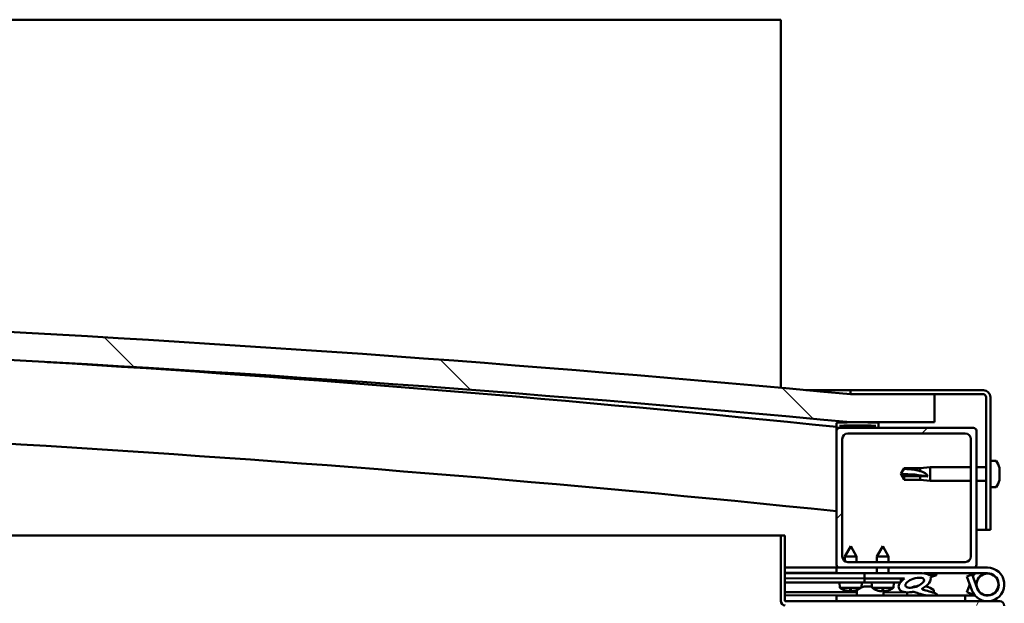
# Model space of a CAD drawing. Units: millimetres. Extents: x -6502 to 24693, y 2914 to 8837.
# Drawn here: x 7608 to 7960, y 7421 to 7630 of the extents above; entities that cross this region are included whole.
import ezdxf

# ---------------------------------------------------------------- set-up
doc = ezdxf.new("R2010")
doc.units = ezdxf.units.MM
doc.header["$LTSCALE"] = 25
doc.layers.add('Hatch (ISO)', color=7, linetype='Continuous', lineweight=18)
doc.layers.add('Visible (ISO)', color=7, linetype='Continuous', lineweight=50)
pattern_1 = [(59.99997778074501, (0, 0), (-68.7407510346056, 39.6875266576083), [])]

msp = doc.modelspace()

# ---------------------------------------------------------------- hatches: boundary and pattern name
at = {"layer": 'Hatch (ISO)'}
h = msp.add_hatch(dxfattribs=at)
h.set_pattern_fill('ANSI31', color=256, scale=635, angle=90.00021045915, style=0)
h.set_pattern_definition([(135.00021045915, (0, 0), (-56.12639459178696, -56.12680692082017), [])])
edge = h.paths.add_edge_path()
edge.add_line((6475.231095978219, 7485.755956044368), (6505.231095978219, 7485.755956044368))
edge.add_ellipse((7205.231095978135, 78.0135318018349), major_axis=(-699.9999999999171, 7407.742424242536), ratio=1, start_angle=349.20364638653126, end_angle=360, ccw=False)
edge.add_line((7905.231095978228, 7485.75595604435), (7935.231095978208, 7485.755956044351))
edge.add_line((7935.231095978208, 7485.755956044351), (7935.231095978227, 7495.755956044003))
edge.add_line((7935.231095978228, 7495.755956044003), (7905.231095978228, 7495.755956044351))
edge.add_ellipse((7205.231095978139, 88.01353180183469), major_axis=(700.0000000000871, 7407.742424242517), ratio=1, start_angle=0, end_angle=10.79635361346869)
edge.add_line((6505.23109597822, 7495.755956044366), (6475.231095978226, 7495.755956044368))
edge.add_line((6475.231095978227, 7495.755956044368), (6475.231095978219, 7485.755956044368))
h = msp.add_hatch(dxfattribs=at)
h.set_pattern_fill('ANSI31', color=256, scale=635, angle=-14.999977780745, style=0)
h.set_pattern_definition([(30.000022219255, (0, 0), (-39.6875266576083, 68.7407510346056), [])])
edge = h.paths.add_edge_path()
edge.add_line((7952.731095978771, 7497.255956044608), (7905.231095978771, 7497.255956044611))
edge.add_line((7905.23109597877, 7497.255956044612), (7905.23109597877, 7495.755956044612))
edge.add_line((7905.23109597877, 7495.755956044612), (7935.231095978226, 7495.75595604461))
edge.add_line((7935.231095978227, 7495.75595604461), (7952.731095978771, 7495.755956044609))
edge.add_ellipse((7952.73109597877, 7494.755956044609), major_axis=(5.673239655834549e-14, 1), ratio=1, start_angle=269.9999999999992, end_angle=359.99999999992184, ccw=False)
edge.add_line((7953.731095978769, 7494.755956044609), (7953.731095978766, 7447.255956044608))
edge.add_line((7953.731095978766, 7447.255956044608), (7955.231095978767, 7447.255956044608))
edge.add_line((7955.231095978767, 7447.255956044608), (7955.23109597877, 7494.755956044609))
edge.add_ellipse((7952.73109597877, 7494.755956044609), major_axis=(2.500000000000002, -1.376676550535195e-13), ratio=1, start_angle=0, end_angle=89.99999999997709)
h = msp.add_hatch(dxfattribs=at)
h.set_pattern_fill('ANSI31', color=256, scale=635, angle=14.999977780745, style=0)
h.set_pattern_definition(pattern_1)
edge = h.paths.add_edge_path()
edge.add_ellipse((6495.331095978808, 7483.855956044708), major_axis=(-0.09999999999990905, 1.422695294904612e-13), ratio=1, start_angle=9.223608568837085e-14, end_angle=90.00000000008151)
edge.add_line((6495.331095978808, 7483.755956044709), (6509.231095978493, 7483.755956044709))
edge.add_line((6509.231095978493, 7483.755956044709), (6510.131095978808, 7483.755956044708))
edge.add_ellipse((6510.131095978806, 7483.855956044708), major_axis=(-5.451195050902066e-15, -0.09999999999986332), ratio=1, start_angle=3.491676540409883e-10, end_angle=90.00000000008455)
edge.add_line((6510.231095978806, 7483.855956044708), (6510.231095978807, 7485.461118848145))
edge.add_ellipse((6510.131095978806, 7485.461118848145), major_axis=(0.09999999999990905, -2.36100028416571e-13), ratio=1, start_angle=0, end_angle=86.98357553512562)
edge.add_ellipse((6502.731095978799, 7345.030956044705), major_axis=(7.405262222229948, 140.5300242525447), ratio=1, start_angle=1.080337635629441e-13, end_angle=6.032848930038781)
edge.add_ellipse((6495.331095978807, 7485.461118848147), major_axis=(-0.00526222222219441, 0.09986144910444417), ratio=1, start_angle=1.76515815204938e-10, end_angle=86.98357553511191)
edge.add_line((6495.231095978806, 7485.461118848147), (6495.231095978806, 7483.855956044709))
edge = h.paths.add_edge_path(flags=0)
edge.add_ellipse((6502.731095978796, 7273.341544483783), major_axis=(-6.499999999988547, 211.2000000000069), ratio=1, start_angle=356.4743840136718, end_angle=360)
edge.add_line((6496.231095978807, 7484.54154448379), (6496.231095978807, 7484.44154448379))
edge.add_line((6496.231095978807, 7484.44154448379), (6509.231095978807, 7484.441544483789))
edge.add_line((6509.231095978806, 7484.441544483789), (6509.231095978806, 7484.541544483789))
edge = h.paths.add_edge_path()
edge.add_ellipse((7907.7310959788, 7345.030956044625), major_axis=(7.405262222229758, 140.5300242525476), ratio=1, start_angle=3.164168807282816e-14, end_angle=6.032848930038576)
edge.add_ellipse((7900.331095978807, 7485.461118848069), major_axis=(-0.005262222222185531, 0.09986144910467895), ratio=1, start_angle=0, end_angle=86.98357553500196)
edge.add_line((7900.231095978806, 7485.461118848069), (7900.231095978806, 7483.855956044633))
edge.add_ellipse((7900.331095978807, 7483.855956044632), major_axis=(-0.1000000000000001, 4.402034292638749e-15), ratio=1, start_angle=0, end_angle=90.00000000000256)
edge.add_line((7900.331095978807, 7483.755956044633), (7901.231095978793, 7483.755956044633))
edge.add_line((7901.231095978792, 7483.755956044633), (7915.131095978806, 7483.755956044632))
edge.add_ellipse((7915.131095978807, 7483.85595604463), major_axis=(-5.501155087017646e-15, -0.09999999999999995), ratio=1, start_angle=0, end_angle=90.00000000000315)
edge.add_line((7915.231095978806, 7483.85595604463), (7915.231095978806, 7485.461118848068))
edge.add_ellipse((7915.131095978807, 7485.461118848069), major_axis=(0.1000000000000092, -1.84297022087793e-15), ratio=1, start_angle=4.176704407701592e-11, end_angle=86.98357553466829)
edge = h.paths.add_edge_path(flags=0)
edge.add_ellipse((7907.731095978796, 7273.341544483701), major_axis=(-6.499999999988394, 211.2000000000122), ratio=1, start_angle=356.4743840136716, end_angle=360)
edge.add_line((7901.231095978807, 7484.541544483714), (7901.231095978807, 7484.441544483714))
edge.add_line((7901.231095978806, 7484.441544483713), (7914.231095978807, 7484.441544483712))
edge.add_line((7914.231095978808, 7484.441544483712), (7914.231095978807, 7484.541544483712))
h = msp.add_hatch(dxfattribs=at)
h.set_pattern_fill('ANSI31', color=256, scale=635, style=0)
h.set_pattern_definition([(45, (0, 0), (-56.12660075668222, 56.12660075668222), [])])
edge = h.paths.add_edge_path()
edge.add_line((7949.231095978793, 7483.755956044633), (7915.131095978806, 7483.755956044635))
edge.add_line((7915.131095978807, 7483.755956044635), (7901.231095978792, 7483.755956044636))
edge.add_ellipse((7901.231095978792, 7482.755956044636), major_axis=(6.039613253960804e-14, 0.9999999999999922), ratio=1, start_angle=1.974488346252551e-11, end_angle=89.99999999999939)
edge.add_line((7900.231095978793, 7482.755956044636), (7900.23109597879, 7434.755956044636))
edge.add_ellipse((7901.23109597879, 7434.755956044635), major_axis=(-1.000000000000006, 4.801714581503828e-14), ratio=1, start_angle=0, end_angle=90.00000000000276)
edge.add_line((7901.23109597879, 7433.755956044635), (7949.23109597879, 7433.755956044633))
edge.add_ellipse((7949.23109597879, 7434.755956044633), major_axis=(-6.92779167366089e-14, -0.9999999999999877), ratio=1, start_angle=0, end_angle=90.00000000000193)
edge.add_line((7950.231095978791, 7434.755956044633), (7950.231095978793, 7482.755956044633))
edge.add_ellipse((7949.231095978793, 7482.755956044633), major_axis=(1.000000000000023, -3.363975764614303e-14), ratio=1, start_angle=0, end_angle=90.00000000000193)
edge = h.paths.add_edge_path(flags=0)
edge.add_line((7946.23109597879, 7435.755956044633), (7904.23109597879, 7435.755956044636))
edge.add_ellipse((7904.23109597879, 7437.755956044636), major_axis=(-1.163513729807169e-13, -2.000000000000009), ratio=1, start_angle=270.0000000000003, end_angle=359.99999999998704, ccw=False)
edge.add_line((7902.231095978791, 7437.755956044636), (7902.231095978792, 7479.755956044636))
edge.add_ellipse((7904.231095978792, 7479.755956044635), major_axis=(-2.000000000000002, 1.028066520802896e-13), ratio=1, start_angle=270.00000000000296, end_angle=359.99999999998664, ccw=False)
edge.add_line((7904.231095978792, 7481.755956044635), (7946.231095978793, 7481.755956044633))
edge.add_ellipse((7946.231095978792, 7479.755956044633), major_axis=(1.207922650792177e-13, 2.000000000000011), ratio=1, start_angle=269.9999999999994, end_angle=359.99999999998715, ccw=False)
edge.add_line((7948.231095978793, 7479.755956044633), (7948.231095978791, 7437.755956044633))
edge.add_ellipse((7946.23109597879, 7437.755956044633), major_axis=(2.000000000000002, -1.204591981718296e-13), ratio=1, start_angle=270.00000000000347, end_angle=359.99999999998715, ccw=False)
h = msp.add_hatch(dxfattribs=at)
h.set_pattern_fill('ANSI31', color=256, scale=635, angle=14.999977780745, style=0)
h.set_pattern_definition(pattern_1)
edge = h.paths.add_edge_path()
edge.add_line((7881.731095978829, 7421.855956044611), (7881.731095978831, 7445.255956044612))
edge.add_line((7881.731095978831, 7445.255956044611), (7880.23109597883, 7445.255956044611))
edge.add_line((7880.23109597883, 7445.255956044611), (7880.231095978828, 7421.855956044611))
edge.add_ellipse((7881.83109597883, 7421.855956044611), major_axis=(-1.600000000000002, -1.912248137614372e-13), ratio=1, start_angle=0, end_angle=90.00000000000335)
edge.add_line((7881.83109597883, 7420.255956044612), (7900.231095978778, 7420.25595604461))
edge.add_line((7900.231095978778, 7420.25595604461), (7920.231095978777, 7420.25595604461))
edge.add_line((7920.231095978777, 7420.25595604461), (7958.631095978829, 7420.255956044607))
edge.add_ellipse((7958.63109597883, 7420.155956044607), major_axis=(1.926236947724601e-15, 0.09999999999999763), ratio=1, start_angle=270.00000000000114, end_angle=360.0000000006525, ccw=False)
edge.add_line((7958.731095978829, 7420.155956044607), (7958.731095978826, 7391.755956044607))
edge.add_line((7958.731095978826, 7391.755956044607), (7960.231095978827, 7391.755956044608))
edge.add_line((7960.231095978827, 7391.755956044608), (7960.231095978829, 7420.155956044607))
edge.add_ellipse((7958.63109597883, 7420.155956044607), major_axis=(1.599999999999997, -1.08002495835535e-13), ratio=1, start_angle=0, end_angle=90.00000000000388)
edge.add_line((7958.63109597883, 7421.755956044607), (7881.83109597883, 7421.755956044612))
edge.add_ellipse((7881.83109597883, 7421.855956044611), major_axis=(2.42322828469814e-13, -0.1000000000000018), ratio=1, start_angle=270.0000000001869, end_angle=360.00000000018684, ccw=False)
h = msp.add_hatch(dxfattribs=at)
h.set_pattern_fill('ANSI31', color=256, scale=635, angle=105.00024553567, style=0)
h.set_pattern_definition([(150.00024553567, (0, 0), (-39.68720541755146, -68.74093650180419), [])])
h.paths.add_polyline_path([(7923.226403168012, 7428.389015548252), (7923.226891579679, 7428.738489732941), (7923.228499508225, 7429.88901408337), (7910.228512203865, 7429.907182365226), (7910.226415863651, 7428.407183830108), (7922.950970905617, 7428.389400481779)])
h = msp.add_hatch(dxfattribs=at)
h.set_pattern_fill('ANSI31', color=256, scale=635, angle=75.00017538262, style=0)
h.set_pattern_definition([(120.00017538262, (0, 0), (-68.74064494146478, -39.68771041558673), [])])
edge = h.paths.add_edge_path()
edge.add_ellipse((7928.15939301139, 7428.359772311371), major_axis=(-5.674727901426986, -1.948708096346414), ratio=0.5, start_angle=193.8321277743843, end_angle=247.3218305064184)
edge.add_line((7929.448288048995, 7431.729098836701), (7910.231095978564, 7431.755956044623))
edge.add_line((7910.231095978564, 7431.755956044622), (7910.228512203632, 7429.907182365224))
edge.add_line((7910.228512203633, 7429.907182365225), (7923.228499508224, 7429.889014083369))
edge.add_line((7923.228499508223, 7429.889014083369), (7924.54228044652, 7429.887177993699))
edge.add_ellipse((7928.15939301139, 7428.359772311371), major_axis=(-5.674727901582874, -1.948708096399945), ratio=0.4999999999844364, start_angle=299.1757793312162, end_angle=319.2018798961687)
edge.add_ellipse((7928.15939301139, 7428.359772311371), major_axis=(-5.674727901582874, -1.948708096399945), ratio=0.4999999999844364, start_angle=319.2018798961687, end_angle=325.0254472573801)
edge.add_ellipse((7928.15939301139, 7428.359772311371), major_axis=(-5.674727901582874, -1.948708096399945), ratio=0.4999999999844364, start_angle=325.0254472573801, end_angle=429.9518815690844)
edge.add_spline(control_points=[(7927.129357194739, 7425.026303217121), (7927.276547548513, 7425.076134910676), (7927.409718920021, 7425.107320435073), (7927.655819950843, 7425.132470909881), (7927.768785228834, 7425.129227366702), (7928.102555889057, 7425.076732137964), (7928.319512314414, 7424.993063715892), (7929.065738898952, 7424.686066383226), (7929.733887322795, 7424.393886337616), (7932.333605653456, 7423.813432057846), (7933.917607566122, 7423.747634101866), (7935.151709208058, 7423.82787015579), (7935.543624541746, 7423.861397298943), (7935.895150575121, 7423.960806927519), (7935.971493296886, 7423.987783426885), (7936.054885727185, 7424.036462552123), (7936.079688908943, 7424.053961770927), (7936.110004050503, 7424.086627216306), (7936.119609258087, 7424.100001585019), (7936.131570834295, 7424.127250784074), (7936.134662554801, 7424.140182189249), (7936.135569333392, 7424.169027371219), (7936.132578886672, 7424.183971465131), (7936.11870474025, 7424.220831554726), (7936.104359032171, 7424.241721208109), (7936.042941282128, 7424.313330433903), (7935.966770554581, 7424.366437692575), (7935.115637641267, 7424.840670212808), (7932.905835052056, 7425.328842207559), (7931.391037183251, 7425.82542823473), (7931.155894720006, 7425.915417049518), (7930.946248578401, 7426.030023806427), (7930.893213591471, 7426.063645055048), (7930.838112629804, 7426.114577772705), (7930.821971574577, 7426.132266516238), (7930.804024909026, 7426.162654579189), (7930.798823386986, 7426.17467146517), (7930.794075960685, 7426.197976165241), (7930.793841763796, 7426.208644927309), (7930.798018643662, 7426.231653190674), (7930.802986440055, 7426.243075570766), (7930.820637884857, 7426.270533251837), (7930.836157234911, 7426.285127536711), (7930.898666413838, 7426.332626157965), (7930.97464124388, 7426.366620995148), (7931.084877292473, 7426.399044889512)], knot_values=[-2.87685675479128, -2.87685675479128, -2.87685675479128, -2.87685675479128, -2.693898472099081, -2.693898472099081, -2.526357520519313, -2.526357520519313, -2.216709555668257, -2.216709555668257, -1.674350252535397, -1.674350252535397, -0.9055424287908379, -0.9055424287908379, -0.737316391090261, -0.737316391090261, -0.6927968740893238, -0.6927968740893238, -0.6743627863339371, -0.6743627863339371, -0.6637972477748209, -0.6637972477748209, -0.6550049762818084, -0.6550049762818084, -0.6450247173798922, -0.6450247173798922, -0.6293836595468104, -0.6293836595468104, -0.5835545875553179, -0.5835545875553179, -0.2013961189154279, -0.2013961189154279, -0.1119794425846434, -0.1119794425846434, -0.08085785931127451, -0.08085785931127451, -0.06768595707578075, -0.06768595707578075, -0.06007581917839298, -0.06007581917839298, -0.05368756839059712, -0.05368756839059712, -0.04631248274070102, -0.04631248274070102, -0.03447167794221785, -0.03447167794221785, 0, 0, 0, 0], degree=3, periodic=0)
edge.add_ellipse((7928.15939301139, 7428.359772311371), major_axis=(-5.674727901426959, -1.948708096346404), ratio=0.5000000000021435, start_angle=110.7941966432171, end_angle=180.4755236073892)
edge.add_line((7933.825838961294, 7430.33196159104), (7935.91541341108, 7431.049523863443))
edge.add_spline(control_points=[(7935.915413411082, 7431.049523863442), (7935.923911513021, 7431.071715208774), (7935.929144781448, 7431.094649883215), (7935.933101245593, 7431.142834524327), (7935.931522337541, 7431.167275442499), (7935.916659350663, 7431.247929352295), (7935.890663198455, 7431.302210988847), (7935.784015966055, 7431.470169466256), (7935.652957035581, 7431.595309323343), (7935.489269958149, 7431.720656192916)], knot_values=[-0.1079737349903874, -0.1079737349903874, -0.1079737349903874, -0.1079737349903874, -0.09761217347269172, -0.09761217347269172, -0.08689258785877237, -0.08689258785877237, -0.06185043841971623, -0.06185043841971623, 0, 0, 0, 0], degree=3, periodic=0)
edge.add_line((7935.489269958149, 7431.720656192916), (7933.436609333419, 7430.930319811904))
edge = h.paths.add_edge_path(flags=0)
edge.add_ellipse((7928.15939301139, 7428.359772311371), major_axis=(3.310257942499078, 1.136746389535409), ratio=0.4285714285714286, start_angle=0, end_angle=360)

# ---------------------------------------------------------------- linework, layer by layer
at = {"layer": 'Visible (ISO)'}
for p, q in [((7880.231095978809, 7629.755956044571), (4980.23109597867, 7629.755956044746)), ((7880.231095978809, 7626.255956044571), (7880.231095978809, 7629.755956044572)), ((7880.231095978802, 7498.075800360962), (7880.231095978809, 7626.255956044572)), ((7889.171533973496, 7497.255956044623), (7905.231095978726, 7497.255956044623)), ((7952.731095978769, 7497.25595604461), (7905.231095978762, 7497.255956044613)), ((7905.231095978762, 7497.255956044613), (7905.231095978762, 7495.755956044613)), ((7905.231095978762, 7495.755956044613), (7952.731095978769, 7495.75595604461)), ((7935.231095978836, 7495.755956044252), (7905.231095978829, 7495.755956044601)), ((7935.231095978816, 7485.755956044599), (7935.231095978836, 7495.755956044254)), ((7953.731095978769, 7494.755956044609), (7953.731095978766, 7447.255956044602)), ((7955.231095978767, 7447.255956044603), (7955.23109597877, 7494.75595604461)), ((7900.231095978798, 7485.46111884807), (7900.231095978798, 7483.855956044633)), ((7905.231095978829, 7485.755956044598), (7935.231095978816, 7485.755956044598)), ((7915.231095978801, 7483.855956044632), (7915.231095978801, 7485.461118848069)), ((7900.23109597878, 7482.755956044776), (7900.23109597878, 7483.855956044772)), ((7900.331095978754, 7483.755956044622), (7900.231095979025, 7483.755956044622)), ((7900.231095978796, 7482.755956044633), (7900.231095978795, 7434.755956044626)), ((7900.331095978798, 7483.755956044633), (7915.131095978801, 7483.755956044633)), ((7901.231095978798, 7484.441544483713), (7901.231095978798, 7484.541544483714)), ((7914.231095978758, 7484.541544483704), (7901.23109597444, 7484.541544483704)), ((7914.231095978802, 7484.441544483712), (7901.231095978798, 7484.441544483713)), ((7949.231095978806, 7483.755956044631), (7901.231095978796, 7483.755956044633)), ((7904.231095978798, 7481.755956044633), (7946.231095978806, 7481.755956044631)), ((7914.231095978801, 7484.541544483714), (7914.231095978801, 7484.441544483712)), ((7950.231095978804, 7434.755956044624), (7950.231095978806, 7482.755956044631)), ((7902.231095978795, 7437.755956044627), (7902.231095978796, 7479.755956044633)), ((7948.231095978806, 7479.75595604463), (7948.231095978804, 7437.755956044624)), ((7957.116512302917, 7472.005956044509), (7955.231095978791, 7472.005956044509)), ((7923.23109597879, 7467.255956044511), (7924.414664030629, 7469.305956044511)), ((7924.414664030627, 7466.432777207248), (7923.231095978789, 7467.255956044511)), ((7923.23109597879, 7467.255956044511), (7924.414664030628, 7465.205956044511)), ((7924.414664030629, 7469.305956044511), (7924.414664030629, 7469.075869505582)), ((7930.161095978789, 7469.305956044511), (7924.414664030627, 7469.305956044511)), ((7930.161095978789, 7469.305956044511), (7933.731095978789, 7469.65595604451)), ((7930.16109597879, 7469.305956044511), (7930.16109597879, 7468.249236851705)), ((7933.73109597879, 7469.655956044509), (7933.73109597879, 7464.85595604451)), ((7948.231095978804, 7469.655956044509), (7933.731095978789, 7469.65595604451)), ((7953.731095978783, 7469.655956044508), (7950.231095978804, 7469.655956044509)), ((7958.47089374336, 7468.673976188874), (7958.461810558025, 7468.673976188874)), ((7958.470893743362, 7468.408675780347), (7958.468243823687, 7468.408675780346)), ((7958.470893743362, 7469.462086217461), (7958.470893743362, 7468.729258894048)), ((7958.470893743362, 7468.729258878005), (7958.470893743362, 7468.673976188875)), ((7958.470893743362, 7468.673976188875), (7958.470893743362, 7468.408675780347)), ((7958.470893743362, 7468.383951273424), (7958.470893743362, 7468.408675780347)), ((7958.470893743362, 7468.383951274285), (7958.470893743362, 7466.570534408511)), ((7930.161095978789, 7466.432777207248), (7924.414664030628, 7466.432777207248)), ((7924.414664030629, 7466.432777207248), (7924.414664030629, 7465.205956044511)), ((7930.161095978789, 7465.20595604451), (7924.414664030627, 7465.20595604451)), ((7932.804650690414, 7466.328706509315), (7930.161095978789, 7466.432777207248)), ((7930.16109597879, 7466.432777207248), (7930.16109597879, 7465.205956044511)), ((7930.161095978789, 7465.20595604451), (7933.731095978789, 7464.855956044509)), ((7948.231095978805, 7464.855956044509), (7933.731095978789, 7464.855956044509)), ((7953.731095978782, 7464.855956044508), (7950.231095978803, 7464.855956044509)), ((7958.470893743362, 7466.570534415975), (7958.470893743362, 7466.480958724377)), ((7958.470893743362, 7466.178010352366), (7958.470893743362, 7466.480958724377)), ((7958.470893743362, 7466.178010351544), (7958.470893743362, 7465.097231558972)), ((7958.470893743362, 7465.050015123452), (7958.470893743362, 7465.097231582477)), ((7958.470893743362, 7465.050015121767), (7958.470893743362, 7465.049825871557)), ((7957.116512302917, 7462.505956044509), (7955.23109597879, 7462.505956044509)), ((7953.731095978731, 7447.255956044611), (7950.231095978856, 7447.255956044612)), ((7953.731095978766, 7447.255956044602), (7955.231095978766, 7447.255956044602)), ((7313.535702107416, 7445.255956044593), (7880.231095978867, 7445.255956044557)), ((7881.73109597883, 7445.255956044612), (7880.23109597883, 7445.255956044612)), ((7880.231095978829, 7445.255956044611), (7880.231095978827, 7421.85595604461)), ((7881.731095978828, 7421.85595604461), (7881.73109597883, 7445.255956044611)), ((7905.244589028403, 7441.414158935175), (7903.13942010671, 7437.717097424848)), ((7905.244589028403, 7441.414158935175), (7907.339416005041, 7437.711227672249)), ((7916.744577797685, 7441.39808699354), (7914.639408875992, 7437.701025483214)), ((7916.744577797685, 7441.39808699354), (7918.839404774323, 7437.695155730615)), ((7903.137134490239, 7436.081665669277), (7903.13942010671, 7437.717097424847)), ((7907.339416005042, 7437.711227672248), (7903.13942010671, 7437.717097424848)), ((7946.231095978804, 7435.755956044623), (7904.231095978795, 7435.755956044626)), ((7907.336683392678, 7435.755956044763), (7907.339416005041, 7437.711227672249)), ((7914.636690521816, 7435.755956044637), (7914.639408875993, 7437.701025483214)), ((7918.839404774323, 7437.695155730615), (7914.639408875991, 7437.701025483215)), ((7918.836694623487, 7435.755956044637), (7918.839404774324, 7437.695155730615)), ((7900.231095978814, 7433.755956044616), (7881.731095978874, 7433.755956044617)), ((7900.231095978783, 7433.755956044623), (7901.231095978801, 7433.755956044623)), ((7900.231095978783, 7433.755956044623), (7900.231095978783, 7431.755956044622)), ((7901.231095978795, 7433.755956044626), (7949.231095978805, 7433.755956044623)), ((7914.631091681807, 7431.749806779995), (7914.633895398799, 7433.755956044637)), ((7918.831087580142, 7431.743937027396), (7918.833899500472, 7433.755956044638)), ((7949.231095978808, 7433.755956044623), (7954.231095978791, 7433.755956044623)), ((7881.731095979108, 7431.870140442147), (7900.231095979055, 7431.844285554256)), ((7881.731095979108, 7431.795786547581), (7900.231095979052, 7431.769931659691)), ((7881.731095978887, 7429.9470092572), (7910.228512203823, 7429.907182365218)), ((7881.731095979108, 7429.9470092572), (7910.228512203823, 7429.907182365218)), ((7881.731095978887, 7428.447007792316), (7910.226415863608, 7428.407183830098)), ((7900.231095978783, 7431.755956044623), (7914.631100275798, 7431.755956044623)), ((7901.385308633229, 7426.574003094041), (7901.226424652898, 7428.419761871384)), ((7909.070543431212, 7426.655167403296), (7909.226416840197, 7428.408581390243)), ((7910.228512203864, 7429.907182365227), (7910.22641586365, 7428.407183830109)), ((7910.22641586365, 7428.407183830109), (7923.226403168012, 7428.389015548251)), ((7910.231095978793, 7431.755956044622), (7910.228512203863, 7429.907182365225)), ((7910.228512203863, 7429.907182365225), (7924.542280446753, 7429.8871779937)), ((7923.228499508225, 7429.88901408337), (7910.228512203864, 7429.907182365226)), ((7929.448288049229, 7431.7290988367), (7910.231095978793, 7431.755956044622)), ((7912.885297402513, 7426.557931152405), (7912.726413422181, 7428.403689929751)), ((7918.831104377469, 7431.755956044622), (7929.68539956307, 7431.755956044622)), ((7920.562363137042, 7426.547201980845), (7920.726405609479, 7428.392509448609)), ((7923.226403168012, 7428.389015548251), (7923.228499508225, 7429.88901408337)), ((7931.388114172571, 7431.755956044622), (7954.231095978792, 7431.755956044622)), ((7931.607218583383, 7431.726081598481), (7935.48926995834, 7431.720656192909)), ((7935.489269958382, 7431.720656192915), (7933.436609333653, 7430.930319811903)), ((7933.825838961528, 7430.33196159104), (7935.915413411315, 7431.049523863442)), ((7948.700489068956, 7431.255956044623), (7946.821103827383, 7430.571915757971)), ((7946.821103827383, 7430.571915757972), (7948.592940254075, 7425.703835184668)), ((7950.472325495648, 7426.387875471319), (7948.700489068956, 7431.255956044623)), ((7950.472325495693, 7429.124036617896), (7949.974384888913, 7427.755956044538)), ((7881.731095979108, 7424.97917698215), (7907.481095979107, 7424.943189773328)), ((7908.865484116807, 7426.563549088713), (7901.38530863323, 7426.57400309404)), ((7903.082173978092, 7425.692301807338), (7903.099670835043, 7425.692277354405)), ((7904.512372181825, 7425.381679892243), (7904.514135692826, 7425.401517559736)), ((7904.750399001839, 7425.689970360259), (7905.694826168952, 7425.688650465205)), ((7904.918998495861, 7425.399455964693), (7904.944800229308, 7425.689698672588)), ((7905.525415311653, 7425.398608459893), (7905.500424941484, 7425.688922152876)), ((7905.931990351052, 7425.379695888533), (7905.930282295551, 7425.399538407754)), ((7907.34555433575, 7425.686343471059), (7907.3630511927, 7425.686319018125)), ((7907.481095978836, 7425.641372368722), (7907.481095978836, 7423.755956044596)), ((7910.024965805885, 7426.995753809167), (7910.222417299116, 7426.995753809167)), ((7910.363393388764, 7426.995753809167), (7910.22241732099, 7426.995753809167)), ((7910.363393388763, 7426.995753809167), (7910.436715328183, 7426.995753809167)), ((7910.436715326813, 7426.995753809167), (7912.016797920324, 7426.995753809167)), ((7912.445393984629, 7426.995753809167), (7912.847609375664, 7426.995753809167)), ((7920.562363137041, 7426.547201980844), (7912.885297402512, 7426.557931152406)), ((7914.582162747374, 7425.676229865705), (7914.599659604324, 7425.676205412771)), ((7916.012360951107, 7425.365607950608), (7916.014124462109, 7425.385445618102)), ((7916.250387771121, 7425.673898418625), (7917.194814938234, 7425.67257852357)), ((7916.418987265142, 7425.383384023058), (7916.444788998589, 7425.673626730953)), ((7916.981095978836, 7425.641372368722), (7916.981095978836, 7423.755956044595)), ((7916.981095979107, 7424.929912939006), (7925.481095979108, 7424.918033666191)), ((7917.025404080935, 7425.382536518258), (7917.000413710767, 7425.672850211242)), ((7917.431979120334, 7425.3636239469), (7917.430271064834, 7425.383466466121)), ((7918.845543105033, 7425.670271529424), (7918.863039961982, 7425.67024707649)), ((7925.481095978836, 7424.922326867733), (7925.481095978836, 7423.755956044595)), ((7928.024965805886, 7426.995753809166), (7928.025373362662, 7426.995753809166)), ((7928.07519747437, 7426.995753809166), (7928.02537338668, 7426.995753809166)), ((7928.075197472723, 7426.995753809166), (7928.800708382839, 7426.995753809166)), ((7932.005805650134, 7426.995753809166), (7932.437226151788, 7426.995753809166)), ((7934.981095978836, 7425.641372368721), (7934.981095978836, 7424.775074327895)), ((7946.821103827428, 7424.939996331245), (7947.846029343959, 7427.755956044537)), ((7948.700489069, 7424.255956044593), (7946.821103827428, 7424.939996331244)), ((7948.942764915377, 7424.921603461794), (7948.700489069, 7424.255956044594)), ((7881.731095979106, 7423.86399540023), (7907.481095979105, 7423.82800819141)), ((7958.631095978828, 7421.755956044606), (7881.831095978829, 7421.755956044611)), ((7946.234641263106, 7423.755956044594), (7900.231095978835, 7423.755956044598)), ((7900.231095978835, 7421.755956044597), (7900.231095978835, 7423.755956044598)), ((7916.981095979108, 7423.814731357087), (7925.481095979108, 7423.802852084273)), ((7934.981095978836, 7423.816922381215), (7934.981095978836, 7423.755956044594)), ((7946.234641263106, 7423.755956044593), (7949.758960023812, 7423.755956044593)), ((7946.234641263105, 7421.755956044594), (7946.234641263106, 7423.755956044595))]:
    msp.add_line(p, q, dxfattribs=at)
msp.add_circle((7954.231095978792, 7427.755956044623), 3.900000000000685, dxfattribs=at)
for centre, radius, start, end in [((7205.231095978253, 88.0135318004669), 7440.742424244179, 84.60182319325999, 95.39817680672849), ((7205.231095978249, 78.01353180046445), 7440.742424244118, 84.60182319325952, 95.39817680672807), ((7205.231095978255, 763.2359551609192), 6756.680555557632, 84.09604722433929, 86.4998991643035), ((7952.731095978769, 7494.755956044609), 2.500000000000383, 0, 90), ((7952.731095978769, 7494.755956044609), 1.000000000000153, 0, 90), ((7205.231095978352, 763.2359551619165), 6726.680555556627, 84.06962224707206, 89.06145648917348), ((7900.331095978798, 7485.461118848069), 0.1000000000000309, 93.01642446513164, 180), ((7907.731095978793, 7345.030956044607), 140.7250000000349, 86.98357553497793, 93.01642446501701), ((7915.131095978802, 7485.461118848069), 0.1000000000000299, 0, 86.98357553486836), ((7900.331095978798, 7483.855956044632), 0.1000000000000208, 180, 270), ((7901.231095978796, 7482.755956044633), 1.000000000000198, 90, 180), ((7907.731095978789, 7273.341544483673), 211.3000000000556, 88.23719200683368, 91.76280799316224), ((7904.231095978796, 7479.755956044633), 2.000000000000414, 90, 180), ((7915.131095978802, 7483.855956044632), 0.1000000000000207, 270, 0), ((7946.231095978806, 7479.75595604463), 2.000000000000422, 0, 90), ((7949.231095978806, 7482.75595604463), 1.000000000000229, 0, 90), ((7957.116512302917, 7471.805956044508), 0.2000000000000446, 35.68533471296942, 90), ((7950.781095978791, 7467.255956044509), 7.999999999999811, 16.0076841441222, 35.68533471264814), ((7950.781095978791, 7467.255956044509), 7.999999999999813, 324.3146652873481, 343.9923158558717), ((7957.116512302915, 7462.705956044509), 0.2000000000000446, 270, 324.3146652872372), ((7904.231095978795, 7437.755956044627), 2.00000000000042, 180, 270), ((7946.231095978804, 7437.755956044624), 2.000000000000414, 270, 0), ((7901.231095978794, 7434.755956044626), 1.000000000000211, 180, 270), ((7954.231095978792, 7427.755956044622), 6.000000000001089, 199.9999999999949, 89.99999999999153), ((7949.231095978804, 7434.755956044624), 1.000000000000193, 270, 0), ((7954.231095978836, 7427.755956044593), 5.999999999999825, 138.1896851038304, 151.8103148962575), ((7954.231095978836, 7427.755956044593), 3.999999999999989, 90.00000000075063, 159.9999999999953), ((7954.231095978792, 7427.755956044622), 4.000000000000679, 200.0000000000003, 90), ((7905.231172451034, 7431.814168310417), 6.50000000000022, 233.724297349114, 250.038398425703), ((7903.08246187548, 7425.898301606161), 0.2060000000000063, 250.038398425754, 269.9199256761166), ((7907.36333909009, 7425.892318816947), 0.2060000000000043, 269.9199256763636, 289.801452926582), ((7905.231172451034, 7431.814168310417), 6.500000000000135, 289.8014529265719, 290.4124319666941), ((7907.681095978836, 7425.641372368723), 0.2000000000000403, 125.6853347127628, 180), ((7912.231095978835, 7419.305956044597), 7.999999999999634, 106.0076841441222, 125.6853347126482), ((7916.731161220315, 7431.798096368782), 6.500000000000207, 233.7242973490984, 250.0383984256857), ((7914.582450644763, 7425.882229664528), 0.2060000000000077, 250.038398425754, 269.9199256761166), ((7916.781095978836, 7425.641372368722), 0.2000000000000403, 0, 9.06423369332537), ((7918.863327859372, 7425.876246875313), 0.2060000000000069, 269.9199256761166, 289.8014529263496), ((7916.731161220315, 7431.798096368782), 6.500000000000157, 289.8014529265719, 306.1155540031702), ((7930.231095978836, 7419.305956044597), 7.999999999999643, 106.0076841441222, 114.9969457023462), ((7930.231095978836, 7419.305956044597), 7.999999999999638, 54.31466528734298, 73.99231585587168), ((7934.781095978837, 7425.641372368721), 0.2000000000000402, 0, 54.31466528723725), ((7881.831095978828, 7421.855956044611), 1.600000000000002, 180, 270), ((7881.831095978828, 7421.855956044611), 0.1000000000000018, 180, 270), ((7958.631095978828, 7420.155956044607), 1.599999999999998, 0, 90)]:
    msp.add_arc(centre, radius, start, end, dxfattribs=at)
for centre, major_axis, ratio, start_param, end_param in [((7923.23109597879, 7458.823392345721), (21.00000000000045, -1.267153049155922e-12), 0.401550652323318, 1.097431647282196, 1.570796326794963), ((7928.159393011624, 7428.35977231137), (-5.674727901427924, -1.948708096346303), 0.4999999999999087, 3.383008825808814, 4.316580254396327), ((7928.159393011624, 7428.35977231137), (-5.674727901583812, -1.948708096399835), 0.499999999984345, 5.22160239154935, 7.50407595852505), ((7928.159393011624, 7428.35977231137), (-5.674727901427899, -1.948708096346294), 0.5000000000020521, 1.933723523526006, 3.149892106209139), ((7905.150447929527, 7431.775278305525), (-2.814440921608229, 5.841973981124371), 0.979749037607324, 2.351623805280134, 2.529770837113308), ((7903.520720983185, 7430.277166541663), (3.826250672379546, -4.258040694541009), 0.6649263958633292, 5.510895606116234, 5.582432966968684), ((7907.276182115913, 7430.271918053742), (-3.446899332092348, -4.57055683245369), 0.5548629453155246, 0.1628036399612292, 0.2343409961145282), ((7904.250413110399, 7425.057198387346), (-0.2255766332166281, -0.4515596235759206), 0.2995380947640516, 2.511352102499075, 2.574157452548418), ((7905.669561834177, 7431.774552811912), (-0.5836073006567363, -6.458261392664203), 0.1802656368074642, 5.951633251868506, 6.129780283700974), ((7904.792674050416, 7431.775778316526), (0.5655534210838729, -6.459867415454919), 0.1802656368075278, 0.1534050234777409, 0.3315520553115127), ((7906.937321136634, 7430.272391632802), (3.838137450010128, 4.247329240722395), 0.6649263958633018, 3.842344998499922, 3.913882354653113), ((7906.193041435224, 7425.054483444776), (-0.2243135898042366, 0.4521883728342671), 0.2995380947640903, 0.5674352010418211, 0.6302406359353689), ((7903.181860003905, 7430.277640120726), (3.4341106236604, -4.580173467101811), 0.5548629453155733, 6.048844306424884, 6.120381667218178), ((7905.311787955065, 7431.775052822915), (-2.830758931461214, -5.834084467104619), 0.9797490376073051, 0.6118218164773008, 0.7899688483104788), ((7916.650436698809, 7431.75920636389), (-2.814440921617082, 5.841973981119823), 0.9797490376073508, 2.351623805278569, 2.529770837111775), ((7915.020709752467, 7430.26109460003), (3.826250672382428, -4.258040694541775), 0.6649263958632178, 5.510895606116003, 5.582432966909302), ((7918.776170885195, 7430.255846112108), (-3.446899332092301, -4.570556832453385), 0.5548629453155466, 0.1628036399612682, 0.2343409961144278), ((7915.750401879681, 7425.041126445713), (-0.2255766332166285, -0.4515596235759028), 0.299538094764068, 2.511352102499139, 2.574157452548484), ((7917.169550603459, 7431.758480870279), (-0.5836073006566882, -6.458261392664128), 0.1802656368074779, 5.951633251868499, 6.129780283701698), ((7916.292662819698, 7431.759706374893), (0.5655534210840207, -6.459867415454855), 0.1802656368075386, 0.1534050234776025, 0.3315520553106637), ((7918.437309905916, 7430.25631969117), (3.838137450010882, 4.247329240722349), 0.6649263958632986, 3.842344998500089, 3.913882354653228), ((7917.693030204506, 7425.038411503143), (-0.2243135898042512, 0.4521883728342445), 0.2995380947640978, 0.5674352010457131, 0.6302406359352508), ((7914.681848773188, 7430.261568179091), (3.434110623660069, -4.580173467100948), 0.5548629453155777, 6.048844306424705, 6.1203816672181), ((7916.811776724348, 7431.758980881282), (-2.830758931466948, -5.834084467101761), 0.9797490376073583, 0.611821816478292, 0.7899688483114389)]:
    msp.add_ellipse(centre, major_axis=major_axis, ratio=ratio, start_param=start_param, end_param=end_param, dxfattribs=at)
msp.add_ellipse((7928.159393011624, 7428.35977231137), major_axis=(3.310257942499625, 1.136746389535344), ratio=0.4285714285713504, dxfattribs=at)
for points in [[(7923.23109597879, 7467.255956044511), (7923.614908851107, 7467.86478915276), (7924.011532454819, 7468.47695535582), (7924.414664030629, 7469.075869505582)], [(7904.750399001839, 7425.689970360259), (7904.74634919774, 7425.689976020109), (7904.742040170458, 7425.694379389291), (7904.738778103504, 7425.702264662247)], [(7905.706481385911, 7425.700912237388), (7905.703197291436, 7425.693036113096), (7905.698875973052, 7425.688644805353), (7905.694826168952, 7425.688650465204)], [(7916.250387771121, 7425.673898418626), (7916.246337967022, 7425.673904078476), (7916.24202893974, 7425.678307447658), (7916.238766872786, 7425.686192720614)], [(7917.206470155194, 7425.684840295755), (7917.203186060718, 7425.676964171463), (7917.198864742335, 7425.672572863719), (7917.194814938234, 7425.67257852357)]]:
    msp.add_open_spline(points, degree=3, dxfattribs=at)
for points, knots in [([(7924.414664030629, 7469.075869505582), (7924.748717535614, 7469.067184822298), (7925.085833799377, 7469.054536540059), (7926.166564309007, 7468.998350022649), (7926.913271562896, 7468.936401816651), (7928.368254762244, 7468.73386110005), (7929.073322919273, 7468.594520114224), (7929.882108276367, 7468.346264850003), (7930.022601501941, 7468.299525286874), (7930.16109597879, 7468.249236851705)], [1.029829890154076, 1.029829890154076, 1.029829890154076, 1.029829890154076, 1.126867156678481, 1.126867156678481, 1.340161807795529, 1.340161807795529, 1.553456458912577, 1.553456458912577, 1.599037401418028, 1.599037401418028, 1.599037401418028, 1.599037401418028]), ([(7930.16109597879, 7468.249236851705), (7930.419444530757, 7468.181885418127), (7930.672598430438, 7468.103796323116), (7931.250892940202, 7467.887918731044), (7931.571898039936, 7467.740832884239), (7932.149152683404, 7467.374625233306), (7932.449301953076, 7467.12865475684), (7932.67713920508, 7466.780348958784), (7932.724234365829, 7466.691155761672), (7932.788186976156, 7466.507980338131), (7932.804650690416, 7466.413930096535), (7932.804650690416, 7466.328706509315)], [0.97254935938653, 0.97254935938653, 0.97254935938653, 0.97254935938653, 1.054796949965113, 1.054796949965113, 1.164824355438621, 1.164824355438621, 1.262309350544953, 1.262309350544953, 1.290225979051156, 1.290225979051156, 1.318142607557358, 1.318142607557358, 1.318142607557358, 1.318142607557358]), ([(7958.470893743845, 7468.383951273423), (7958.465418658957, 7468.432603285963), (7958.461388137296, 7468.482593033043), (7958.457284743213, 7468.581442730664), (7958.457977833435, 7468.628842383175), (7958.463092274952, 7468.690047185434), (7958.466403806076, 7468.712085756513), (7958.470893750254, 7468.729258878005)], [0.1743870152771252, 0.1743870152771252, 0.1743870152771252, 0.1743870152771252, 0.188967969873814, 0.188967969873814, 0.2058632260311898, 0.2058632260311898, 0.2173785147987443, 0.2173785147987443, 0.2173785147987443, 0.2173785147987443]), ([(7958.470893743845, 7466.178010352367), (7958.465418659455, 7466.208172554266), (7958.461388138049, 7466.246514943454), (7958.457284743306, 7466.340065668263), (7958.457977833052, 7466.397122584918), (7958.463092274113, 7466.49015244025), (7958.466403805513, 7466.530394633838), (7958.470893750254, 7466.570534415974)], [0.1743870167762011, 0.1743870167762011, 0.1743870167762011, 0.1743870167762011, 0.1889679699038589, 0.1889679699038589, 0.2058632260616632, 0.2058632260616632, 0.2173785162423367, 0.2173785162423367, 0.2173785162423367, 0.2173785162423367]), ([(7958.470893743844, 7465.050015123452), (7958.465418659567, 7465.031525317623), (7958.461388138219, 7465.019877964825), (7958.457284743326, 7465.014578994188), (7958.457977832966, 7465.024236256598), (7958.463092273923, 7465.056061303909), (7958.466403805385, 7465.074264923343), (7958.470893750254, 7465.097231582478)], [0.1743870171131386, 0.1743870171131386, 0.1743870171131386, 0.1743870171131386, 0.1889679699106129, 0.1889679699106129, 0.2058632260685136, 0.2058632260685136, 0.2173785165667402, 0.2173785165667402, 0.2173785165667402, 0.2173785165667402]), ([(7935.915413411316, 7431.049523863442), (7935.923911513255, 7431.071715208773), (7935.929144781682, 7431.094649883215), (7935.93310124583, 7431.142834524326), (7935.931522337776, 7431.167275442499), (7935.916659350899, 7431.247929352294), (7935.890663198689, 7431.302210988846), (7935.784015966289, 7431.470169466256), (7935.652957035815, 7431.595309323343), (7935.489269958383, 7431.720656192915)], [-0.1079737349903874, -0.1079737349903874, -0.1079737349903874, -0.1079737349903874, -0.09761217347269172, -0.09761217347269172, -0.08689258785877237, -0.08689258785877237, -0.06185043841971623, -0.06185043841971623, 0, 0, 0, 0]), ([(7904.512366862773, 7425.382186045892), (7904.512388039735, 7425.381987908071), (7904.512387024462, 7425.38179389884), (7904.511965541626, 7425.378277560156), (7904.504421779566, 7425.375849639763), (7904.474502916491, 7425.373902902211), (7904.452126288777, 7425.374384149767), (7904.400532858451, 7425.377677318905), (7904.367808043415, 7425.380726341094), (7904.296245038848, 7425.389188699975), (7904.257408988146, 7425.394602027867), (7904.203379787382, 7425.403068862734), (7904.185123936141, 7425.406081631547), (7904.166912925614, 7425.409254995215)], [0.02178240223310758, 0.02178240223310758, 0.02178240223310758, 0.02178240223310758, 0.02240782833819124, 0.02240782833819124, 0.03336566928589946, 0.03336566928589946, 0.04432351023360769, 0.04432351023360769, 0.05536277883523068, 0.05536277883523068, 0.06640204743685368, 0.06640204743685368, 0.071771536610208, 0.071771536610208, 0.071771536610208, 0.071771536610208]), ([(7904.914913251183, 7425.408209618752), (7904.921005808091, 7425.401947926972), (7904.92039493927, 7425.395742360234), (7904.903147260374, 7425.385393519833), (7904.886504984779, 7425.381250106102), (7904.844218760019, 7425.375839234657), (7904.815972761051, 7425.3741678511), (7904.750760909873, 7425.373755999103), (7904.713794828323, 7425.37501554768), (7904.659299041612, 7425.378551010535), (7904.639643130041, 7425.38012262844), (7904.619751950737, 7425.382035961484)], [0, 0, 0, 0, 0.0111671550245562, 0.0111671550245562, 0.0223343100491124, 0.0223343100491124, 0.03329353249850409, 0.03329353249850409, 0.04425275494789578, 0.04425275494789578, 0.04996746320399763, 0.04996746320399763, 0.04996746320399763, 0.04996746320399763]), ([(7905.824612024836, 7425.380352102566), (7905.822521556123, 7425.380156915898), (7905.820437714518, 7425.379965817546), (7905.781984708849, 7425.376502630254), (7905.743125294665, 7425.374118475411), (7905.671545281383, 7425.372229961879), (7905.638825318772, 7425.372725664882), (7905.586833354511, 7425.376019390996), (7905.564167368027, 7425.379054355353), (7905.533763239259, 7425.387459192174), (7905.526020062489, 7425.392829065861), (7905.525140055792, 7425.401221621461), (7905.526449154228, 7425.404207047052), (7905.529525007863, 7425.407350661018)], [0.02178240223310542, 0.02178240223310542, 0.02178240223310542, 0.02178240223310542, 0.02240782833819129, 0.02240782833819129, 0.03336566928589951, 0.03336566928589951, 0.04432351023360773, 0.04432351023360773, 0.05536277883523075, 0.05536277883523075, 0.06640204743685377, 0.06640204743685377, 0.07177153661020716, 0.07177153661020716, 0.07177153661020716, 0.07177153661020716]), ([(7906.277525333432, 7425.406305284556), (7906.241332558763, 7425.400102689127), (7906.201379022162, 7425.393952106188), (7906.124859354619, 7425.383686102036), (7906.08829447469, 7425.379570531371), (7906.028101031347, 7425.374184686366), (7906.000315220211, 7425.372512659667), (7905.958240423776, 7425.372068472213), (7905.943951793798, 7425.373296327657), (7905.933621822664, 7425.376769871023), (7905.9317902344, 7425.378316584739), (7905.931997079164, 7425.380202018293)], [0, 0, 0, 0, 0.01116715502455618, 0.01116715502455618, 0.02233431004911237, 0.02233431004911237, 0.03329353249850406, 0.03329353249850406, 0.04425275494789575, 0.04425275494789575, 0.04996652308456754, 0.04996652308456754, 0.04996652308456754, 0.04996652308456754]), ([(7910.436715328183, 7426.995753809651), (7910.394864103099, 7426.990278725373), (7910.355270511488, 7426.986248204024), (7910.285200200841, 7426.982144809132), (7910.257256559396, 7426.982837898771), (7910.230148725712, 7426.987952339729), (7910.223514794438, 7426.991263871191), (7910.22241732099, 7426.995753816059)], [0.1743870171131494, 0.1743870171131494, 0.1743870171131494, 0.1743870171131494, 0.1889679699106174, 0.1889679699106174, 0.2058632260685186, 0.2058632260685186, 0.217378516566744, 0.217378516566744, 0.217378516566744, 0.217378516566744]), ([(7912.445393984464, 7426.995753809651), (7912.402204482549, 7426.990278725373), (7912.352799452957, 7426.986248204024), (7912.242976911367, 7426.982144809132), (7912.181972065023, 7426.982837898771), (7912.089960629552, 7426.987952339729), (7912.052216267591, 7426.991263871191), (7912.016797922657, 7426.995753816059)], [0.1743870171131019, 0.1743870171131019, 0.1743870171131019, 0.1743870171131019, 0.1889679699106119, 0.1889679699106119, 0.2058632260685125, 0.2058632260685125, 0.2173785165667737, 0.2173785165667737, 0.2173785165667737, 0.2173785165667737]), ([(7916.012355632055, 7425.366114104258), (7916.012376809017, 7425.365915966438), (7916.012375793744, 7425.365721957206), (7916.011954310908, 7425.362205618522), (7916.004410548849, 7425.35977769813), (7915.974491685774, 7425.357830960577), (7915.952115058059, 7425.358312208134), (7915.900521627733, 7425.361605377271), (7915.867796812697, 7425.364654399461), (7915.79623380813, 7425.373116758342), (7915.757397757429, 7425.378530086234), (7915.703368556664, 7425.3869969211), (7915.685112705423, 7425.390009689913), (7915.666901694896, 7425.393183053581)], [0.02178240223310542, 0.02178240223310542, 0.02178240223310542, 0.02178240223310542, 0.02240782833819129, 0.02240782833819129, 0.03336566928589951, 0.03336566928589951, 0.04432351023360773, 0.04432351023360773, 0.05536277883523075, 0.05536277883523075, 0.06640204743685377, 0.06640204743685377, 0.07177153661020716, 0.07177153661020716, 0.07177153661020716, 0.07177153661020716]), ([(7916.414902020465, 7425.392137677118), (7916.420994577373, 7425.385875985338), (7916.420383708552, 7425.379670418601), (7916.403136029656, 7425.3693215782), (7916.386493754061, 7425.365178164468), (7916.344207529301, 7425.359767293024), (7916.315961530333, 7425.358095909466), (7916.250749679155, 7425.35768405747), (7916.213783597605, 7425.358943606047), (7916.159290883508, 7425.362478869563), (7916.139633889963, 7425.364050495378), (7916.119740719668, 7425.365964019939)], [0, 0, 0, 0, 0.01116715502455618, 0.01116715502455618, 0.02233431004911237, 0.02233431004911237, 0.03329353249850406, 0.03329353249850406, 0.04425275494789575, 0.04425275494789575, 0.04996652308456754, 0.04996652308456754, 0.04996652308456754, 0.04996652308456754]), ([(7917.324600794118, 7425.364280160932), (7917.322510325405, 7425.364084974264), (7917.3204264838, 7425.363893875912), (7917.281973478131, 7425.36043068862), (7917.243114063947, 7425.358046533777), (7917.171534050665, 7425.356158020246), (7917.138814088054, 7425.356653723248), (7917.086822123793, 7425.359947449362), (7917.064156137309, 7425.36298241372), (7917.033752008541, 7425.37138725054), (7917.026008831771, 7425.376757124228), (7917.025128825074, 7425.385149679827), (7917.02643792351, 7425.388135105419), (7917.029513777145, 7425.391278719385)], [0.0217824022331081, 0.0217824022331081, 0.0217824022331081, 0.0217824022331081, 0.02240782833819124, 0.02240782833819124, 0.03336566928589946, 0.03336566928589946, 0.04432351023360769, 0.04432351023360769, 0.05536277883523068, 0.05536277883523068, 0.06640204743685368, 0.06640204743685368, 0.071771536610208, 0.071771536610208, 0.071771536610208, 0.071771536610208]), ([(7917.777514102714, 7425.390233342922), (7917.741321328046, 7425.384030747494), (7917.701367791444, 7425.377880164555), (7917.624848123901, 7425.367614160403), (7917.588283243973, 7425.363498589737), (7917.528089800629, 7425.358112744732), (7917.500303989493, 7425.356440718034), (7917.458229193058, 7425.355996530579), (7917.44394056308, 7425.357224386024), (7917.433610591946, 7425.36069792939), (7917.431779003683, 7425.362244643105), (7917.431985848447, 7425.364130076659)], [0, 0, 0, 0, 0.0111671550245562, 0.0111671550245562, 0.0223343100491124, 0.0223343100491124, 0.03329353249850409, 0.03329353249850409, 0.04425275494789577, 0.04425275494789577, 0.04996652308457151, 0.04996652308457151, 0.04996652308457151, 0.04996652308457151]), ([(7927.129357194973, 7425.026303217122), (7927.276547548747, 7425.076134910676), (7927.409718920255, 7425.107320435073), (7927.655819951077, 7425.132470909881), (7927.768785229066, 7425.129227366701), (7928.10255588929, 7425.076732137963), (7928.319512314648, 7424.993063715892), (7929.065738899186, 7424.686066383227), (7929.733887323028, 7424.393886337616), (7932.333605653691, 7423.813432057845), (7933.917607566356, 7423.747634101865), (7935.151709208293, 7423.82787015579), (7935.54362454198, 7423.861397298942), (7935.895150575355, 7423.960806927518), (7935.971493297121, 7423.987783426884), (7936.054885727421, 7424.036462552123), (7936.079688909178, 7424.053961770927), (7936.110004050738, 7424.086627216305), (7936.11960925832, 7424.100001585018), (7936.131570834529, 7424.127250784074), (7936.134662555035, 7424.140182189249), (7936.135569333625, 7424.169027371218), (7936.132578886908, 7424.183971465131), (7936.118704740485, 7424.220831554726), (7936.104359032406, 7424.241721208109), (7936.042941282361, 7424.313330433902), (7935.966770554815, 7424.366437692574), (7935.115637641502, 7424.840670212807), (7932.905835052291, 7425.328842207559), (7931.391037183485, 7425.82542823473), (7931.155894720241, 7425.915417049517), (7930.946248578634, 7426.030023806426), (7930.893213591706, 7426.063645055047), (7930.838112630037, 7426.114577772705), (7930.821971574811, 7426.132266516238), (7930.804024909261, 7426.162654579188), (7930.79882338722, 7426.174671465169), (7930.794075960919, 7426.197976165241), (7930.793841764031, 7426.208644927308), (7930.798018643895, 7426.231653190674), (7930.802986440289, 7426.243075570766), (7930.820637885091, 7426.270533251837), (7930.836157235145, 7426.28512753671), (7930.898666414071, 7426.332626157965), (7930.974641244114, 7426.366620995148), (7931.084877292707, 7426.399044889512)], [-2.87685675479128, -2.87685675479128, -2.87685675479128, -2.87685675479128, -2.693898472099081, -2.693898472099081, -2.526357520519313, -2.526357520519313, -2.216709555668257, -2.216709555668257, -1.674350252535397, -1.674350252535397, -0.9055424287908379, -0.9055424287908379, -0.737316391090261, -0.737316391090261, -0.6927968740893238, -0.6927968740893238, -0.6743627863339371, -0.6743627863339371, -0.6637972477748209, -0.6637972477748209, -0.6550049762818084, -0.6550049762818084, -0.6450247173798922, -0.6450247173798922, -0.6293836595468104, -0.6293836595468104, -0.5835545875553179, -0.5835545875553179, -0.2013961189154279, -0.2013961189154279, -0.1119794425846434, -0.1119794425846434, -0.08085785931127451, -0.08085785931127451, -0.06768595707578075, -0.06768595707578075, -0.06007581917839298, -0.06007581917839298, -0.05368756839059712, -0.05368756839059712, -0.04631248274070102, -0.04631248274070102, -0.03447167794221785, -0.03447167794221785, 0, 0, 0, 0]), ([(7928.075197474371, 7426.99575380965), (7928.046945132435, 7426.990278724761), (7928.024123661414, 7426.986248203101), (7927.993971365096, 7426.982144809018), (7927.989814173792, 7426.98283789924), (7928.000791334151, 7426.987952340757), (7928.01043926932, 7426.991263871881), (7928.025373386681, 7426.995753816058)], [0.1743870152771151, 0.1743870152771151, 0.1743870152771151, 0.1743870152771151, 0.1889679698738136, 0.1889679698738136, 0.2058632260311895, 0.2058632260311895, 0.2173785147987272, 0.2173785147987272, 0.2173785147987272, 0.2173785147987272])]:
    msp.add_open_spline(points, degree=3, knots=knots, dxfattribs=at)

doc.saveas('drawing.dxf')
